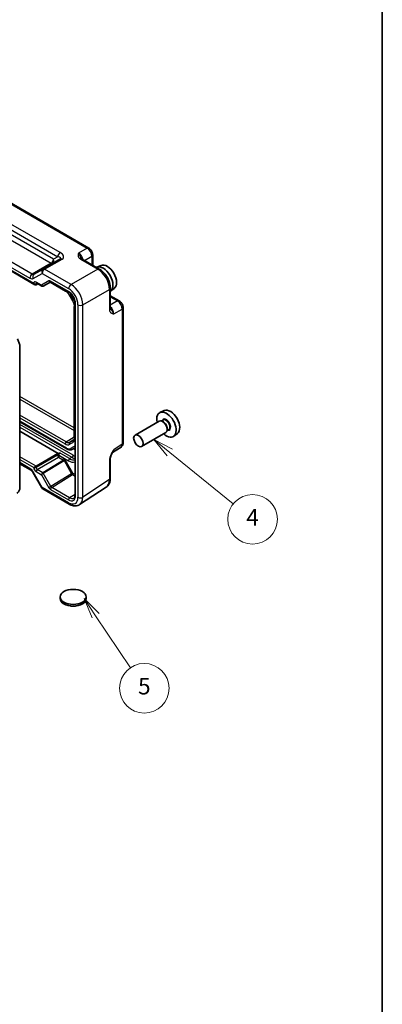
# Model space of a CAD drawing. Units: millimetres. Extents: x 36 to 4367, y 20 to 863.
# Drawn here: x 904 to 1014, y 254 to 552 of the extents above; entities that cross this region are included whole.
import ezdxf

# ---------------------------------------------------------------- set-up
doc = ezdxf.new("R2010")
doc.units = ezdxf.units.MM
doc.header["$LTSCALE"] = 2.5
for name, color, linetype, lineweight in [('Border (ISO)', 7, 'Continuous', 35), ('Symbol (TK)', 100, 'Continuous', 18), ('Visible (ISO)', 7, 'Continuous', 35), ('Visible Narrow (ISO)', 7, 'Continuous', 25)]:
    doc.layers.add(name, color=color, linetype=linetype, lineweight=lineweight)
doc.styles.add('Note Text (TK2)', font='txt')

# ---------------------------------------------------------------- blocks, each defined once
blk = doc.blocks.new('図面枠 tk図枠')
at = {"layer": 'Border (ISO)'}
blk.add_line((405.5, 289), (405.5, 8), dxfattribs=at)
blk = doc.blocks.new('バルーン3')
at = {"layer": 'Symbol (TK)', "color": 100}
for p, q in [((379.82, 168.4), (377.88, 169.97)), ((380.14, 168.78), (377.88, 169.97)), ((377.88, 169.97), (379.51, 168.01)), ((379.82, 168.4), (387.49, 162.2))]:
    blk.add_line(p, q, dxfattribs=at)
at = {"layer": 'Symbol (TK)'}
blk.add_circle((389.82, 160.32), 3, dxfattribs=at)
at = {"layer": 'Symbol (TK)', "color": 7, "insert": (389.82, 160.31), "char_height": 2, "attachment_point": 5, "style": 'Note Text (TK2)'}
blk.add_mtext('4', dxfattribs=at)
blk = doc.blocks.new('バルーン4')
at = {"layer": 'Symbol (TK)', "color": 100}
for p, q in [((370.85, 148.67), (369.46, 150.75)), ((371.27, 148.95), (369.46, 150.75)), ((369.46, 150.75), (370.44, 148.4)), ((370.85, 148.67), (375.07, 142.39))]:
    blk.add_line(p, q, dxfattribs=at)
at = {"layer": 'Symbol (TK)'}
blk.add_circle((376.74, 139.9), 3, dxfattribs=at)
at = {"layer": 'Symbol (TK)', "color": 7, "insert": (376.74, 139.9), "char_height": 2, "attachment_point": 5, "style": 'Note Text (TK2)'}
blk.add_mtext('5', dxfattribs=at)

msp = doc.modelspace()

# ---------------------------------------------------------------- linework, layer by layer
for p, q in [((919.1687, 468.5195), (919.2482, 468.5653)), ((919.1687, 468.5195), (920.1788, 466.77)), ((920.2582, 466.8159), (919.2482, 468.5653)), ((920.2582, 466.8159), (920.1788, 466.77)), ((918.231, 424.1999), (920.6745, 425.7091)), ((919.2482, 423.4603), (920.2582, 424.0434)), ((919.3395, 424.09), (920.525, 424.8438)), ((920.3496, 424.6732), (919.3395, 424.09)), ((920.3496, 424.6732), (920.3961, 424.7028))]:
    msp.add_line(p, q)
for centre, major_axis, ratio, start_param, end_param in [((918.2433, 470.2034), (-0.25, -0.433), 0.57735027, 5.49778714, 6.28318531), ((917.8898, 467.781), (-1.3584, 2.3528), 0.57735027, 4.71238898, 5.49778714), ((918.8998, 466.0316), (-1.3584, 2.3528), 0.57735027, 3.92699082, 4.71238898), ((921.1745, 465.1266), (-0.5, 0), 0.57735027, 0, 0.78539816), ((921.1745, 425.4913), (-0.5, 0), 0.57735027, 0, 0.78539816), ((918.2433, 423.799), (-0.25, -0.433), 0.57735027, 3.9618974, 5.49778714), ((917.8898, 425.8131), (1.3584, -2.3528), 0.57735027, 5.49778714, 6.28318531), ((918.231, 426.0101), (1.1086, -1.9201), 0.57735027, 5.49778714, 6.28318531), ((919.6017, 423.6644), (-0.25, 0.433), 0.81649658, 0.03490659, 1.57079633), ((920.6118, 424.2476), (-0.25, 0.433), 0.81649658, 0.03490659, 1.57079633), ((918.8998, 426.3963), (1.3584, -2.3528), 0.57735027, 0, 0.78539816), ((919.241, 426.5933), (1.1086, -1.9201), 0.57735027, 0, 0.02469522)]:
    msp.add_ellipse(centre, major_axis=major_axis, ratio=ratio, start_param=start_param, end_param=end_param)
for points, knots in [([(917.9933, 469.7704), (918.0743, 469.7237), (918.1575, 469.6682), (918.325, 469.5409), (918.4091, 469.4691), (918.5751, 469.3111), (918.6569, 469.2248), (918.8151, 469.0404), (918.8915, 468.9422), (919.0366, 468.7368), (919.1051, 468.6296), (919.1687, 468.5195)], [4.71238898, 4.71238898, 4.71238898, 4.71238898, 4.869468613, 4.869468613, 5.026548246, 5.026548246, 5.183627878, 5.183627878, 5.340707511, 5.340707511, 5.497787144, 5.497787144, 5.497787144, 5.497787144]), ([(920.1788, 466.77), (920.2423, 466.6599), (920.3009, 466.5469), (920.4063, 466.3186), (920.4531, 466.2033), (920.5337, 465.974), (920.5675, 465.8601), (920.6214, 465.6373), (920.6415, 465.5285), (920.668, 465.3199), (920.6745, 465.2201), (920.6745, 465.1266)], [5.497787144, 5.497787144, 5.497787144, 5.497787144, 5.654866776, 5.654866776, 5.811946409, 5.811946409, 5.969026042, 5.969026042, 6.126105675, 6.126105675, 6.283185307, 6.283185307, 6.283185307, 6.283185307]), ([(920.6745, 425.4913), (920.6745, 425.4007), (920.6684, 425.3162), (920.6463, 425.162), (920.6301, 425.0923), (920.5906, 424.9699), (920.5673, 424.9171), (920.5171, 424.8281), (920.4903, 424.7918), (920.4351, 424.7322), (920.4068, 424.7088), (920.3766, 424.6896)], [0, 0, 0, 0, 0.152140588, 0.152140588, 0.304281176, 0.304281176, 0.456421764, 0.456421764, 0.608562352, 0.608562352, 0.76070294, 0.76070294, 0.76070294, 0.76070294])]:
    msp.add_open_spline(points, degree=3, knots=knots)
at = {"layer": 'Visible (ISO)'}
for p, q in [((925.0467, 482.7694), (836.6783, 533.7889)), ((825.9897, 519.4967), (908.7794, 471.698)), ((916.5304, 479.4654), (911.2076, 476.3923)), ((923.0907, 479.4072), (928.2421, 476.433)), ((926.2534, 480.6793), (926.2534, 477.5812)), ((911.2076, 476.3923), (908.4901, 474.8233)), ((928.7648, 477.5048), (927.4931, 476.942)), ((909.1267, 471.6595), (909.7137, 471.9751)), ((909.2364, 472.2507), (910.9168, 471.2805)), ((911.334, 471.2805), (913.5966, 472.5868)), ((913.3559, 472.4479), (917.9933, 469.7704)), ((913.6433, 472.5641), (919.0478, 469.4438)), ((931.5688, 470.671), (931.5688, 464.7226)), ((932.7584, 470.5877), (931.6351, 469.7678)), ((931.5688, 468.3746), (934.2519, 466.8255)), ((920.6745, 465.1266), (920.6745, 425.4913)), ((920.9188, 466.2031), (920.9188, 408.1292)), ((935.4585, 423.9337), (935.4585, 464.7355)), ((904.2677, 410.6611), (904.2677, 452.6995)), ((947.8566, 433.659), (946.5849, 433.0962)), ((904.2677, 430.2427), (918.3895, 422.0895)), ((946.3538, 430.4893), (939.0423, 426.268)), ((947.5612, 430.7822), (947.0939, 430.5125)), ((947.6013, 430.2473), (947.3538, 430.3902)), ((904.2677, 427.3908), (915.8335, 420.7133)), ((948.3538, 427.0252), (941.0423, 422.8039)), ((949.2112, 427.9243), (948.7439, 427.6546)), ((948.768, 428.2265), (948.768, 427.9407)), ((951.8502, 426.7418), (950.727, 425.9219)), ((932.2382, 420.946), (934.8201, 422.6525)), ((909.1267, 416.8522), (915.7369, 420.6686)), ((920.1395, 421.9657), (920.9188, 422.4156)), ((904.2677, 417.594), (907.4884, 415.7346)), ((909.1267, 416.8522), (908.4259, 416.4476)), ((931.5688, 413.1817), (931.5688, 419.1301)), ((908.1241, 415.043), (910.8416, 410.3361)), ((922.3085, 405.2375), (930.3609, 410.5595)), ((911.2076, 409.9701), (919.1896, 405.3617)), ((916.3994, 376.8738), (916.3994, 377.3637)), ((924.2994, 376.8738), (924.2994, 377.3637))]:
    msp.add_line(p, q, dxfattribs=at)
msp.add_arc((911.7076, 410.8361), 1, 210, 240, dxfattribs=at)
for centre, major_axis, start_param, end_param in [((929.4357, 473.2808), (2.075, -3.594), 0.02839297, 3.11319968), ((930.6378, 473.9748), (-2.0006, 3.4652), 3.20349601, 6.22128195), ((908.7794, 472.2754), (0.3536, -0.6124), 4.71238898, 6.26573201), ((920.9504, 468.3818), (-1, 1.7321), 0.85659889, 2.28505224), ((948.5276, 429.4349), (2.075, -3.594), 5.21524242, 10.49272085), ((949.7297, 430.129), (-2.0006, 3.4652), 3.20349601, 6.22128195), ((947.3538, 428.7572), (-1, 1.7321), 3.14159267, 6.28318531), ((947.6013, 428.9001), (0.825, -1.4289), 0.78539816, 2.35619449), ((920.3494, 376.8738), (-3.95, 0), 0, 3.14159265)]:
    msp.add_ellipse(centre, major_axis=major_axis, ratio=0.57735027, start_param=start_param, end_param=end_param, dxfattribs=at)
for centre, major_axis in [((940.0423, 424.536), (1, -1.7321)), ((920.3494, 377.3637), (-3.95, 0))]:
    msp.add_ellipse(centre, major_axis=major_axis, ratio=0.57735027, dxfattribs=at)
for points, knots in [([(926.2534, 480.6793), (926.2534, 480.8555), (926.2301, 481.0241), (926.1514, 481.3493), (926.0957, 481.5059), (925.9572, 481.806), (925.8743, 481.9495), (925.6837, 482.2195), (925.5759, 482.3461), (925.3336, 482.5768), (925.1992, 482.6813), (925.0467, 482.7694)], [-0.78478918, -0.78478918, -0.78478918, -0.78478918, -0.47087351, -0.47087351, -0.15695784, -0.15695784, 0.15695784, 0.15695784, 0.47087351, 0.47087351, 0.78478918, 0.78478918, 0.78478918, 0.78478918]), ([(922.8463, 479.6263), (922.8491, 479.62), (922.853, 479.6125), (922.8649, 479.5938), (922.8729, 479.5826), (922.8953, 479.5559), (922.9098, 479.5405), (922.9469, 479.5063), (922.9696, 479.4875), (923.0237, 479.4482), (923.0551, 479.4277), (923.0907, 479.4072)], [0.2163366, 0.2163366, 0.2163366, 0.2163366, 0.243656977, 0.243656977, 0.270977355, 0.270977355, 0.298297733, 0.298297733, 0.325618111, 0.325618111, 0.352938488, 0.352938488, 0.352938488, 0.352938488]), ([(931.5688, 470.671), (931.5688, 471.1036), (931.5104, 471.5489), (931.2945, 472.441), (931.1368, 472.8877), (930.7373, 473.7532), (930.4956, 474.1718), (929.9458, 474.9505), (929.6378, 475.3105), (928.9732, 475.9434), (928.6167, 476.2167), (928.2421, 476.433)], [-0.78478918, -0.78478918, -0.78478918, -0.78478918, -0.47087351, -0.47087351, -0.15695784, -0.15695784, 0.15695784, 0.15695784, 0.47087351, 0.47087351, 0.78478918, 0.78478918, 0.78478918, 0.78478918]), ([(909.2364, 472.2507), (909.2194, 472.2605), (909.2046, 472.2675), (909.1816, 472.2767), (909.1734, 472.2788), (909.1674, 472.2801), (909.1665, 472.2802), (909.1665, 472.2802)], [-0.78524587, -0.78524587, -0.78524587, -0.78524587, -0.631686292, -0.631686292, -0.478126713, -0.478126713, -0.404897522, -0.404897522, -0.404897522, -0.404897522]), ([(911.3259, 471.2759), (911.3019, 471.2628), (911.2761, 471.2516), (911.2218, 471.2345), (911.1932, 471.2287), (911.1351, 471.2231), (911.1056, 471.2235), (911.0478, 471.2304), (911.0195, 471.237), (910.9658, 471.2552), (910.9403, 471.2669), (910.9168, 471.2805)], [0.017453293, 0.017453293, 0.017453293, 0.017453293, 0.171042267, 0.171042267, 0.324631241, 0.324631241, 0.478220215, 0.478220215, 0.631809189, 0.631809189, 0.785398163, 0.785398163, 0.785398163, 0.785398163]), ([(913.6433, 472.5641), (913.6259, 472.5742), (913.6108, 472.5812), (913.5875, 472.5904), (913.5794, 472.5925), (913.574, 472.5936), (913.5732, 472.5937), (913.5732, 472.5937)], [0.78524587, 0.78524587, 0.78524587, 0.78524587, 0.942355961, 0.942355961, 1.099466053, 1.099466053, 1.166058463, 1.166058463, 1.166058463, 1.166058463]), ([(920.9188, 466.2031), (920.9188, 466.3959), (920.8944, 466.6115), (920.7928, 467.0681), (920.7146, 467.3095), (920.5089, 467.791), (920.3807, 468.0309), (920.0884, 468.4805), (919.924, 468.6899), (919.5803, 469.054), (919.4012, 469.209), (919.1656, 469.3724), (919.1063, 469.4101), (919.0478, 469.4438)], [-0.78524587, -0.78524587, -0.78524587, -0.78524587, -0.49851068, -0.49851068, -0.20563979, -0.20563979, 0.09176286, 0.09176286, 0.38993705, 0.38993705, 0.68487721, 0.68487721, 0.78524587, 0.78524587, 0.78524587, 0.78524587]), ([(931.5688, 464.7226), (931.5688, 464.6815), (931.5709, 464.6441), (931.5779, 464.5776), (931.5828, 464.5486), (931.5938, 464.4993), (931.5999, 464.4791), (931.6118, 464.4463), (931.6175, 464.4338), (931.6278, 464.4141), (931.6323, 464.4071), (931.6364, 464.4014)], [0, 0, 0, 0, 0.027320378, 0.027320378, 0.054640755, 0.054640755, 0.081961133, 0.081961133, 0.109281511, 0.109281511, 0.136601889, 0.136601889, 0.136601889, 0.136601889]), ([(935.4585, 464.7355), (935.4585, 464.9116), (935.4353, 465.0803), (935.3566, 465.4055), (935.3008, 465.5621), (935.1623, 465.8622), (935.0795, 466.0057), (934.8888, 466.2757), (934.7811, 466.4022), (934.5388, 466.633), (934.4044, 466.7375), (934.2519, 466.8255)], [-0.78478918, -0.78478918, -0.78478918, -0.78478918, -0.47087351, -0.47087351, -0.15695784, -0.15695784, 0.15695784, 0.15695784, 0.47087351, 0.47087351, 0.78478918, 0.78478918, 0.78478918, 0.78478918]), ([(904.2677, 452.6995), (904.2677, 452.8675), (904.2563, 453.0395), (904.212, 453.3883), (904.1791, 453.5652), (904.093, 453.9206), (904.0399, 454.0992), (903.9149, 454.4547), (903.843, 454.6316), (903.6821, 454.9801), (903.5932, 455.1518), (903.4966, 455.319)], [6.283185307, 6.283185307, 6.283185307, 6.283185307, 6.44026494, 6.44026494, 6.597344573, 6.597344573, 6.754424205, 6.754424205, 6.911503838, 6.911503838, 7.068583471, 7.068583471, 7.068583471, 7.068583471]), ([(934.8201, 422.6525), (934.9164, 422.7161), (935.0034, 422.7919), (935.1521, 422.9569), (935.2138, 423.0457), (935.3134, 423.2262), (935.3515, 423.3179), (935.4089, 423.499), (935.4283, 423.5884), (935.4531, 423.7637), (935.4585, 423.8496), (935.4585, 423.9337)], [0.03486413, 0.03486413, 0.03486413, 0.03486413, 0.184849139, 0.184849139, 0.334834148, 0.334834148, 0.484819157, 0.484819157, 0.634804167, 0.634804167, 0.784789176, 0.784789176, 0.784789176, 0.784789176]), ([(916.3958, 420.7969), (916.3947, 420.7968), (916.3935, 420.7968), (916.2297, 420.7864), (916.0565, 420.7753), (915.879, 420.7283), (915.855, 420.7209), (915.8335, 420.7133)], [-0.0003445896, -0.0003445896, -0.0003445896, -0.0003445896, 0, 0, 0.0490856773, 0.0490856773, 0.0579298175, 0.0579298175, 0.0579298175, 0.0579298175]), ([(918.3895, 422.0895), (918.5017, 422.0247), (918.6162, 421.9688), (918.849, 421.877), (918.9672, 421.8411), (919.2062, 421.7928), (919.327, 421.7804), (919.5681, 421.783), (919.6884, 421.7982), (919.9218, 421.8593), (920.0348, 421.9052), (920.1395, 421.9657)], [4.71238898, 4.71238898, 4.71238898, 4.71238898, 4.869468613, 4.869468613, 5.026548246, 5.026548246, 5.183627878, 5.183627878, 5.340707511, 5.340707511, 5.497787144, 5.497787144, 5.497787144, 5.497787144]), ([(932.2548, 420.9732), (932.171, 420.8367), (932.0928, 420.7014), (931.9497, 420.4322), (931.8847, 420.2981), (931.7703, 420.0317), (931.7214, 419.9), (931.6435, 419.6488), (931.6145, 419.5287), (931.5769, 419.3088), (931.5688, 419.2098), (931.5688, 419.1301)], [0.08787228, 0.08787228, 0.08787228, 0.08787228, 0.140885522, 0.140885522, 0.193898763, 0.193898763, 0.246912005, 0.246912005, 0.299925247, 0.299925247, 0.352938488, 0.352938488, 0.352938488, 0.352938488]), ([(908.1241, 415.043), (908.0867, 415.1077), (908.0464, 415.1707), (907.9618, 415.2905), (907.9175, 415.3474), (907.8273, 415.4525), (907.7815, 415.5008), (907.6911, 415.5868), (907.6466, 415.6246), (907.5627, 415.6884), (907.5232, 415.7145), (907.4884, 415.7346)], [-1.570796327, -1.570796327, -1.570796327, -1.570796327, -1.413594897, -1.413594897, -1.256393466, -1.256393466, -1.099192036, -1.099192036, -0.941990606, -0.941990606, -0.784789176, -0.784789176, -0.784789176, -0.784789176]), ([(903.3136, 408.6717), (903.4419, 408.7457), (903.5599, 408.8374), (903.7686, 409.0486), (903.8594, 409.168), (904.0125, 409.4266), (904.0749, 409.5657), (904.1732, 409.8582), (904.209, 410.0115), (904.2563, 410.329), (904.2677, 410.4931), (904.2677, 410.6611)], [5.497787144, 5.497787144, 5.497787144, 5.497787144, 5.654866776, 5.654866776, 5.811946409, 5.811946409, 5.969026042, 5.969026042, 6.126105675, 6.126105675, 6.283185307, 6.283185307, 6.283185307, 6.283185307]), ([(930.3609, 410.5595), (930.5295, 410.6709), (930.683, 410.8042), (930.9515, 411.102), (931.0666, 411.2663), (931.2586, 411.6141), (931.3356, 411.7976), (931.4557, 412.1764), (931.4989, 412.372), (931.5554, 412.7712), (931.5688, 412.975), (931.5688, 413.1817)], [0.03486413, 0.03486413, 0.03486413, 0.03486413, 0.184849139, 0.184849139, 0.334834148, 0.334834148, 0.484819157, 0.484819157, 0.634804167, 0.634804167, 0.784789176, 0.784789176, 0.784789176, 0.784789176]), ([(920.5606, 407.1968), (920.5983, 407.2201), (920.6336, 407.2486), (920.7012, 407.3203), (920.7336, 407.3636), (920.7936, 407.4685), (920.8211, 407.5301), (920.8674, 407.6721), (920.8862, 407.7523), (920.9119, 407.9293), (920.9188, 408.026), (920.9188, 408.1292)], [0.017447978, 0.017447978, 0.017447978, 0.017447978, 0.171007557, 0.171007557, 0.324567135, 0.324567135, 0.478126713, 0.478126713, 0.631686292, 0.631686292, 0.78524587, 0.78524587, 0.78524587, 0.78524587]), ([(922.3085, 405.2375), (922.1242, 405.1157), (921.9222, 405.0204), (921.5021, 404.8894), (921.2845, 404.8536), (920.8498, 404.8355), (920.6328, 404.853), (920.206, 404.9317), (919.9963, 404.9928), (919.5859, 405.1513), (919.3852, 405.2487), (919.1896, 405.3617)], [-0.03486413, -0.03486413, -0.03486413, -0.03486413, 0.129066531, 0.129066531, 0.292997192, 0.292997192, 0.456927853, 0.456927853, 0.620858515, 0.620858515, 0.784789176, 0.784789176, 0.784789176, 0.784789176]), ([(921.2786, 374.6572), (921.0802, 374.6165), (920.8774, 374.589), (920.2832, 374.5478), (919.8817, 374.5702), (919.4722, 374.6467), (919.4454, 374.6519), (919.4186, 374.6575)], [0.389729593, 0.389729593, 0.389729593, 0.389729593, 0.450826788, 0.450826788, 0.568661332, 0.568661332, 0.57693531, 0.57693531, 0.57693531, 0.57693531])]:
    msp.add_open_spline(points, degree=3, knots=knots, dxfattribs=at)
msp.add_open_spline([(915.8335, 420.7133), (915.8011, 420.7012), (915.7678, 420.6864), (915.7369, 420.6686)], degree=3, dxfattribs=at)
at = {"layer": 'Visible Narrow (ISO)'}
for p, q in [((836.203, 533.7531), (924.5714, 482.7336)), ((832.7332, 528.0279), (915.6882, 480.1338)), ((916.4199, 481.3723), (833.465, 529.2664)), ((833.3337, 524.5958), (913.7228, 478.1831)), ((914.4052, 479.3931), (834.0161, 525.8058)), ((907.9637, 474.8581), (827.9632, 521.0464)), ((908.4259, 472.0712), (826.1362, 519.5812)), ((827.2808, 519.8364), (907.2813, 473.6481)), ((924.5714, 482.7336), (921.9988, 481.2483)), ((911.7323, 476.3565), (917.0551, 479.4297)), ((915.6882, 480.1338), (914.4052, 479.3931)), ((922.6153, 479.3714), (927.7668, 476.3972)), ((923.777, 479.0109), (925.9847, 480.2856)), ((925.9847, 480.2856), (925.9847, 477.7363)), ((913.7228, 478.1831), (907.9637, 474.8581)), ((919.7143, 471.7481), (911.7323, 476.3565)), ((927.7668, 476.3972), (919.7143, 471.7481)), ((908.283, 473.5491), (911.0005, 475.118)), ((911.0005, 475.118), (918.9825, 470.5096)), ((908.4259, 472.0714), (908.4259, 472.0712)), ((909.1267, 472.0678), (909.3475, 472.1865)), ((909.1267, 471.6595), (909.1267, 472.0678)), ((910.7718, 471.5333), (909.1329, 472.4796)), ((913.0395, 472.8425), (910.7718, 471.5333)), ((917.8898, 469.9993), (913.5023, 472.5324)), ((918.9443, 469.6727), (913.5397, 472.793)), ((923.2477, 465.6281), (931.3001, 470.2772)), ((931.3001, 470.2772), (931.3001, 464.3289)), ((931.5688, 468.0644), (933.7765, 466.7897)), ((920.8209, 425.2871), (920.8209, 464.9225)), ((921.0653, 407.9251), (921.0653, 465.999)), ((921.8092, 465.6136), (921.8092, 407.4515)), ((923.2477, 407.466), (923.2477, 465.6281)), ((933.7765, 466.7897), (931.5688, 465.5151)), ((932.6173, 462.8565), (935.1899, 464.3417)), ((935.1899, 464.3417), (935.1899, 423.54)), ((920.6745, 428.4372), (904.2677, 437.9096)), ((904.2677, 437.1076), (920.6745, 427.6352)), ((918.231, 424.1999), (904.2677, 432.2615)), ((904.2677, 431.4595), (917.8898, 423.5949)), ((918.286, 422.3184), (904.2677, 430.4118)), ((920.3445, 420.1501), (904.2677, 429.432)), ((904.2677, 428.6155), (919.991, 419.5377)), ((920.9188, 422.993), (919.536, 422.1946)), ((935.1899, 423.54), (932.6173, 421.8397)), ((909.1267, 416.8522), (904.2677, 419.6576)), ((915.6118, 420.1881), (909.1267, 416.4439)), ((909.4802, 415.8316), (915.9653, 419.5758)), ((915.6118, 420.1923), (915.6118, 420.1881)), ((915.9653, 419.5758), (917.4404, 418.7242)), ((916.0324, 420.1902), (918.9303, 418.5171)), ((916.0324, 420.186), (916.0324, 420.1902)), ((917.6488, 419.0894), (916.1738, 419.9411)), ((919.2839, 419.1295), (916.3958, 420.7969)), ((919.2839, 419.1295), (919.991, 419.5377)), ((904.2677, 418.8483), (908.4259, 416.4476)), ((907.2813, 416.1924), (904.2677, 417.9322)), ((909.1267, 416.4439), (909.1267, 416.8522)), ((917.4404, 418.7242), (911.1803, 414.853)), ((911.334, 414.6969), (917.5868, 418.5635)), ((917.949, 418.7726), (917.5868, 418.5635)), ((917.5868, 418.5635), (919.8959, 414.564)), ((920.2581, 414.7731), (917.949, 418.7726)), ((931.3001, 418.7363), (931.3001, 412.788)), ((908.283, 415.1347), (908.1241, 415.043)), ((911.0005, 410.4279), (908.283, 415.1347)), ((908.4259, 416.4476), (908.4259, 416.4474)), ((909.1329, 415.2229), (910.7718, 414.2766)), ((911.1778, 414.8516), (909.4802, 415.8316)), ((910.7718, 414.2766), (913.0395, 410.3489)), ((913.6431, 410.6974), (911.334, 414.6969)), ((919.8959, 414.564), (913.6431, 410.6974)), ((913.8871, 410.4296), (920.1497, 414.3022)), ((920.2581, 414.7731), (919.8959, 414.564)), ((920.1497, 414.3022), (920.9188, 413.8582)), ((920.9188, 414.3438), (920.3581, 414.6675)), ((913.6431, 410.6974), (913.0395, 410.3489)), ((931.3001, 412.788), (923.2477, 407.466)), ((911.0005, 410.4279), (910.8416, 410.3361)), ((918.9825, 405.8195), (911.0005, 410.4279)), ((913.5397, 409.8209), (918.9443, 406.7005)), ((919.2917, 407.3093), (913.8871, 410.4296)), ((920.9188, 408.3155), (919.2917, 407.3093))]:
    msp.add_line(p, q, dxfattribs=at)
for centre, major_axis, ratio, start_param, end_param in [((924.5467, 481.9033), (0.5, 0.866), 0.57735027, 0, 0.75049158), ((924.5458, 481.0868), (1, -1.7321), 0.59748767, 0.78600715, 2.3555855), ((913.6981, 478.9849), (0.5, 0.866), 0.57735027, 3.9618974, 5.49778714), ((913.6981, 478.9849), (0.5, -0.866), 0.81649658, 0, 1.57079633), ((916.3953, 480.5421), (0.5, 0.866), 0.57735027, 0.75049158, 2.35619449), ((915.0304, 479.7541), (-1.6375, 0.1216), 0.28168202, 2.74926578, 4.3200621), ((915.0551, 480.5844), (2.3957, -0.693), 0.50676513, 5.82992283, 7.40071916), ((917.0304, 478.5994), (-0.5, 0.866), 0.61692145, 5.49717816, 6.28318531), ((922.0209, 479.6291), (-1, 1.7321), 0.55862012, 4.19233265, 5.49717816), ((922.5907, 478.5411), (0.5, 0.866), 0.57735027, 0, 0.75049158), ((925.2534, 480.6793), (1, 0), 0.57735027, 5.53269373, 6.28318531), ((911.7076, 475.5263), (-0.5, 0.866), 0.81649658, 0, 1.57079633), ((911.7076, 475.5263), (-0.5, -0.866), 0.57735027, 3.89208423, 5.49778714), ((911.7076, 475.5263), (-0.5, 0.866), 0.61692145, 5.49717816, 6.28318531), ((913.6981, 478.9849), (0.5, -0.866), 0.53637355, 5.49717816, 6.28318531), ((927.7421, 475.567), (0.5, 0.866), 0.57735027, 0, 0.75049158), ((927.7386, 472.301), (2.5, -4.3301), 0.58582741, 0.78600715, 2.3555855), ((907.9884, 474.0564), (0.5, 0.866), 0.57735027, 0.82030475, 2.35619449), ((907.283, 475.2811), (1, -1.7321), 0.5780539, 5.49717816, 6.28318531), ((907.9901, 475.6894), (-0.5, 0.866), 0.61973424, 2.3555855, 3.14159265), ((908.9901, 473.9573), (-0.5, 0.866), 0.81649658, 0, 1.57079633), ((909.1331, 471.6628), (-0.5002, 0.8663), 0.57717444, 5.49793944, 7.06843118), ((908.7794, 472.2755), (-0.5, 0), 0.57735027, 0.78539816, 2.3387412), ((909.4866, 471.8669), (-0.2633, 0.4258), 0.57647317, 0.12195481, 0.76786142), ((909.4864, 472.6837), (-0.25, -0.433), 0.57735027, 5.49778714, 6.28318531), ((911.1254, 471.7374), (0.1288, -0.4899), 0.79571124, 4.92634993, 6.47969296), ((911.1254, 471.7374), (0.1742, 0.4731), 0.66208119, 2.24245204, 3.02785021), ((911.1815, 471.5389), (0.1444, -0.263), 0.58314957, 0, 0.0124038), ((910.984, 471.6558), (-0.455, 0.2737), 0.7188819, 2.74535936, 2.76281265), ((913.5395, 471.9765), (-0.5, 0.866), 0.57752615, 5.49763485, 6.28318531), ((913.3931, 473.0467), (0.25, -0.433), 0.81649658, 4.71238898, 6.1408627), ((913.8933, 472.9971), (-0.25, -0.433), 0.57735027, 5.49778714, 6.28318531), ((919.6896, 470.9179), (0.5, 0.866), 0.57735027, 0.75049158, 2.35619449), ((918.979, 467.2436), (2, -3.4641), 0.5780539, 0.78600715, 2.3555855), ((919.6861, 467.6519), (-2.5, 4.3301), 0.58582741, 3.9275998, 5.49717816), ((930.5688, 470.671), (1, 0), 0.57735027, 5.53269373, 6.28318531), ((918.9436, 467.2232), (-1.5, 2.5981), 0.57752615, 3.92714311, 5.49763485), ((919.2978, 469.8768), (-0.25, -0.433), 0.57735027, 5.49778714, 6.28318531), ((921.4188, 466.2031), (-0.5, 0), 0.57735027, 0, 0.78539816), ((922.5163, 466.0219), (1, 0), 0.57735027, 3.92699082, 5.53269373), ((930.5688, 464.7226), (1, 0), 0.57735027, 5.53269373, 6.28318531), ((931.2261, 463.6852), (-1, 1.7321), 0.55862012, 3.9275998, 5.23244531), ((933.7519, 465.9595), (0.5, 0.866), 0.57735027, 0, 0.75049158), ((933.751, 465.143), (1, -1.7321), 0.59748767, 0.78600715, 2.3555855), ((934.4585, 464.7355), (1, 0), 0.57735027, 5.53269373, 6.28318531), ((903.7677, 452.6995), (0.5, 0), 0.57735027, 5.49778714, 6.28318531), ((948.5276, 429.4349), (0.925, -1.6021), 0.57735027, 5.81390035, 9.89406292), ((948.3862, 429.3533), (-0.825, 1.4289), 0.57735027, 3.14159265, 6.28318531), ((933.751, 424.3432), (1.0521, -1.7016), 0.57699899, 0.01744269, 0.76736774), ((934.4585, 423.9337), (1, 0), 0.57735027, 5.53269373, 6.28318531), ((916.1874, 420.5132), (-0.4106, -0.6866), 0.58733688, 4.83506826, 5.50682378), ((915.8202, 420.0678), (-0.3, 0), 0.57735027, 3.92699082, 5.48033385), ((915.8202, 420.0635), (-0.3, 0), 0.57735027, 3.92699082, 5.48033385), ((915.9617, 419.9819), (0.25, -0.433), 0.56522558, 3.92714311, 5.49763485), ((915.9616, 419.8186), (-0.15, -0.2598), 0.57735027, 0.80285146, 2.35619449), ((916.3958, 420.3886), (0.2607, 0.4267), 0.59323652, 0.80016031, 2.37095664), ((916.1738, 420.1043), (-0.1, 0.1732), 0.57752615, 0.78555046, 2.3560422), ((918.286, 424.3596), (1.25, -2.1651), 0.57735027, 5.49778714, 6.28318531), ((918.6395, 422.5225), (-0.25, -0.433), 0.57735027, 5.49778714, 6.28318531), ((919.8895, 422.3987), (0.25, -0.433), 0.81649658, 4.71238898, 6.28318531), ((919.991, 419.946), (-0.25, -0.433), 0.57735027, 0.78539816, 2.35619449), ((919.991, 422.8037), (2, -3.4641), 0.57735027, 5.49778714, 5.83201403), ((919.7002, 425.1761), (1.75, -3.0311), 0.57735027, 5.74208578, 6.0126406), ((920.3445, 423.0078), (-1.75, 3.0311), 0.57735027, 2.35619449, 2.59037351), ((921.0966, 421.9409), (-0.25, 0.433), 0.81649658, 6.09083199, 6.28318531), ((931.2261, 422.6745), (0.9501, -1.7661), 0.5755994, 0.06300646, 0.80208425), ((917.4367, 418.9669), (-0.15, -0.2598), 0.57735027, 0.80285146, 2.35619449), ((917.4368, 418.4769), (-0.1423, 0.2645), 0.57647317, 4.72977343, 5.51532389), ((917.649, 418.5994), (-0.3001, 0.5198), 0.57717444, 4.71238898, 5.49793944), ((919.2839, 418.7212), (-0.25, -0.433), 0.57735027, 3.92699082, 5.49778714), ((918.9303, 422.1913), (2.25, -3.8971), 0.57735027, 5.49778714, 6.17282068), ((919.2839, 422.3954), (2, -3.4641), 0.57735027, 5.49778714, 6.11411054), ((930.5688, 419.1301), (1, 0), 0.57735027, 5.53269373, 6.28318531), ((907.9884, 416.6006), (-0.5, -0.866), 0.57735027, 5.49778714, 6.28318531), ((907.283, 414.5574), (-1.0012, 1.7342), 0.5766475, 4.71238898, 5.49839613), ((909.1331, 416.0394), (0.5, -0.866), 0.57752615, 3.92714311, 5.49763485), ((908.7794, 416.6516), (0.5, 0), 0.57735027, 3.92699082, 5.48033385), ((909.4866, 416.2435), (-0.25, 0.433), 0.59802709, 0.78555046, 2.3560422), ((909.4864, 415.427), (0.25, 0.433), 0.57735027, 0.80285146, 2.35619449), ((911.1254, 414.4807), (-0.3032, -0.4013), 0.47603967, 4.00346141, 5.55680444), ((911.1254, 414.4807), (0.4086, 0.2922), 0.13403246, 0.95971253, 2.51305557), ((910.9803, 414.9685), (-0.2411, 0.0647), 0.53338604, 2.6590482, 2.67650149), ((911.1815, 414.6088), (-0.1523, 0.2585), 0.5629978, 4.70746442, 5.49273642), ((911.184, 414.6103), (-0.1578, 0.2552), 0.57717444, 4.694941, 5.48049146), ((910.984, 414.7257), (0.4937, 0.1418), 0.31483291, 5.38862364, 5.40607694), ((920.1459, 414.7084), (0.2578, -0.4284), 0.57725885, 4.70192104, 5.4874715), ((920.146, 414.545), (-0.15, -0.2598), 0.57735027, 0.80285146, 2.35619449), ((920.3581, 414.8308), (0.1, -0.1733), 0.57717444, 4.71238898, 5.49793944), ((903.7677, 410.6611), (0.5, 0), 0.57735027, 5.49778714, 6.28318531), ((913.8931, 410.8417), (0.2371, -0.4409), 0.57647317, 4.72977343, 5.51532389), ((927.7386, 414.8197), (2.554, -4.303), 0.57687222, 0.02790488, 0.77782993), ((930.5688, 413.1817), (1, 0), 0.57735027, 5.53269373, 6.28318531), ((911.7076, 410.8361), (-0.5, -0.866), 0.57735027, 5.49778714, 6.28318531), ((913.5395, 410.6376), (0.5002, -0.8663), 0.57717444, 4.71238898, 5.49793944), ((913.8933, 410.025), (0.25, 0.433), 0.57735027, 0.80285146, 2.35619449), ((918.9436, 409.1508), (1.5005, -2.5989), 0.57717444, 5.49793944, 7.06843118), ((921.4188, 408.1292), (-0.5, 0), 0.57735027, 0, 0.78539816), ((919.2978, 406.9047), (0.25, 0.433), 0.57735027, 0.80285146, 2.35619449), ((918.979, 409.0894), (2.0024, -3.4683), 0.5766475, 5.49839613, 7.06797448), ((919.6896, 406.2277), (-0.5, -0.866), 0.57735027, 5.49778714, 6.28318531), ((919.2972, 409.3549), (1.2374, -2.1735), 0.57709011, 5.50142479, 6.30411863), ((922.5163, 407.8597), (-1, 0), 0.57735027, 0.78539816, 2.39110108), ((919.6861, 409.4977), (2.554, -4.303), 0.57687222, 0.02790488, 0.77782993)]:
    msp.add_ellipse(centre, major_axis=major_axis, ratio=ratio, start_param=start_param, end_param=end_param, dxfattribs=at)
for points, knots in [([(921.9988, 481.2483), (921.9285, 481.02), (921.8634, 480.7874), (921.8546, 480.3441), (921.9001, 480.1307), (922.0958, 479.8015), (922.1993, 479.6799), (922.4164, 479.4976), (922.5112, 479.4315), (922.6153, 479.3714)], [-0.000638862, -0.000638862, -0.000638862, -0.000638862, 0.124881097, 0.124881097, 0.238025849, 0.238025849, 0.30874132, 0.30874132, 0.352938488, 0.352938488, 0.352938488, 0.352938488]), ([(922.8465, 479.6264), (922.7602, 479.8191), (922.6759, 480.0405), (922.4247, 480.6131), (922.2196, 480.9864), (921.9988, 481.2483)], [-0.2163366, -0.2163366, -0.2163366, -0.2163366, -0.124881097, -0.124881097, 0.000638862, 0.000638862, 0.000638862, 0.000638862]), ([(931.3001, 464.3289), (931.3001, 464.1605), (931.3195, 464.0024), (931.3978, 463.6996), (931.4613, 463.5607), (931.5929, 463.3696), (931.6502, 463.3048), (931.7434, 463.22), (931.7756, 463.1938), (931.8622, 463.1305), (931.9183, 463.0963), (932.0699, 463.0175), (932.1689, 462.979), (932.3841, 462.9112), (932.5009, 462.8831), (932.6173, 462.8565)], [0, 0, 0, 0, 0.061876035, 0.061876035, 0.132591503, 0.132591503, 0.17678867, 0.17678867, 0.198887254, 0.198887254, 0.234244988, 0.234244988, 0.290817362, 0.290817362, 0.35357734, 0.35357734, 0.35357734, 0.35357734]), ([(932.6173, 462.8565), (932.5591, 463.0176), (932.4762, 463.1924), (932.2921, 463.5119), (932.1944, 463.6572), (932.0372, 463.8745), (931.977, 463.9538), (931.8826, 464.0766), (931.8471, 464.1224), (931.7498, 464.2485), (931.6905, 464.3262), (931.6364, 464.4014)], [-0.35357734, -0.35357734, -0.35357734, -0.35357734, -0.290817362, -0.290817362, -0.234244988, -0.234244988, -0.198887254, -0.198887254, -0.17678867, -0.17678867, -0.136601889, -0.136601889, -0.136601889, -0.136601889]), ([(932.6173, 421.8397), (932.3845, 421.4981), (932.1504, 421.1484), (931.7622, 420.4535), (931.6001, 420.1067), (931.4128, 419.5408), (931.3593, 419.3242), (931.3099, 418.9838), (931.3001, 418.8566), (931.3001, 418.7363)], [-0.000638842, -0.000638842, -0.000638842, -0.000638842, 0.12488111, 0.12488111, 0.238025856, 0.238025856, 0.308741322, 0.308741322, 0.352938488, 0.352938488, 0.352938488, 0.352938488])]:
    msp.add_open_spline(points, degree=3, knots=knots, dxfattribs=at)
msp.add_open_spline([(932.2543, 420.9764), (932.4013, 421.2203), (932.5352, 421.5109), (932.6173, 421.8397)], degree=3, dxfattribs=at)

# ---------------------------------------------------------------- block references
at = {"xscale": 2.5, "yscale": 2.5, "zscale": 2.5}
msp.add_blockref('図面枠 tk図枠', (0, 0), dxfattribs=at)
at = {"layer": 'Symbol (TK)', "xscale": 2.5, "yscale": 2.5, "zscale": 2.5}
for name in ['バルーン3', 'バルーン4']:
    msp.add_blockref(name, (0, 0), dxfattribs=at)

doc.saveas('drawing.dxf')
